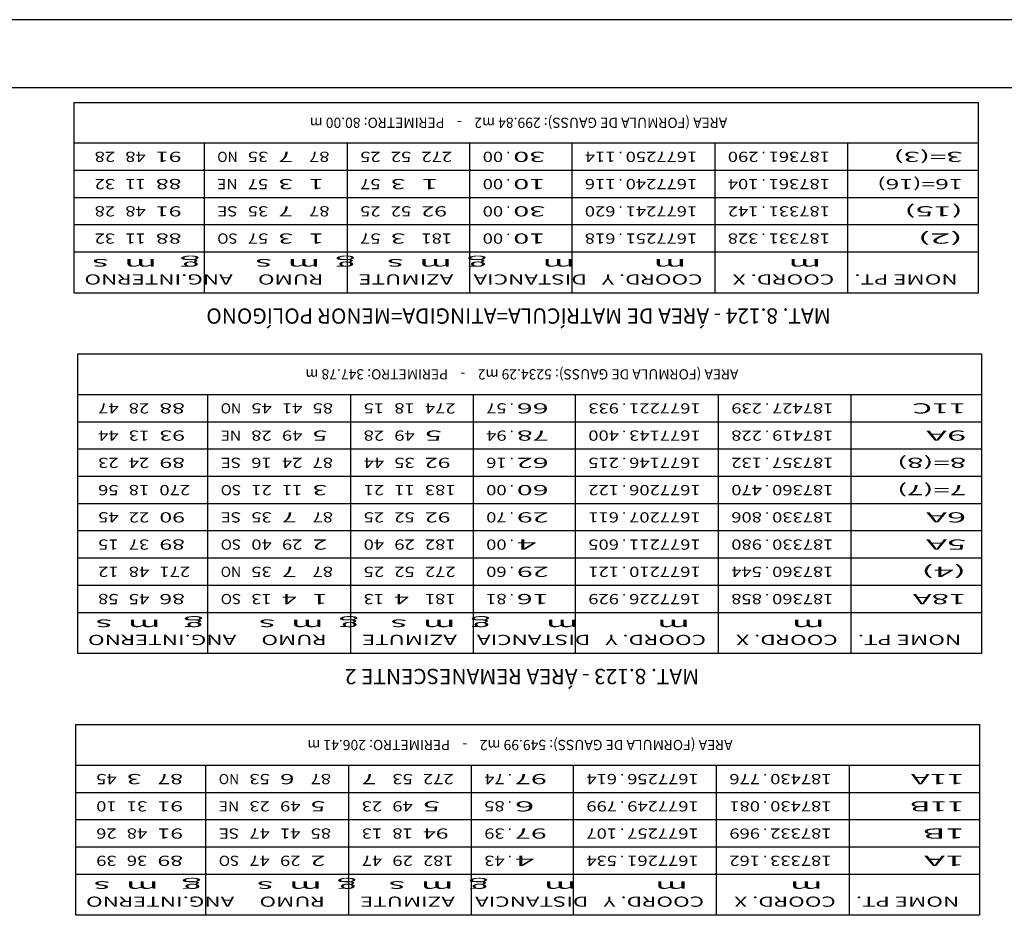
# Model space of a CAD drawing. Extents: x -1490161 to -1489581, y 1863859 to 1864539.
# Drawn here: x -1489739 to -1489666, y 1864474 to 1864539 of the extents above; entities that cross this region are included whole.
import ezdxf
from ezdxf.enums import TextEntityAlignment as Align

# ---------------------------------------------------------------- set-up
doc = ezdxf.new("R2010")
doc.units = 0
doc.header["$LTSCALE"] = 0.22
doc.header["$MEASUREMENT"] = 0
for name, color, linetype in [('LEGENDA', 7, 'CONTINUOUS'), ('MOLD-P08V2', 14, 'CONTINUOUS'), ('SELO-P02V2', 7, 'CONTINUOUS')]:
    doc.layers.add(name, color=color, linetype=linetype)
doc.styles.add('STANDART', font='ROMANT.SHX')

msp = doc.modelspace()

# ---------------------------------------------------------------- linework, layer by layer
at = {"layer": 'LEGENDA', "color": 9, "linetype": 'Continuous'}
for p, q in [((-1489734.557, 1864519.229), (-1489734.557, 1864533.229)), ((-1489734.557, 1864533.229), (-1489668.182, 1864533.229)), ((-1489668.182, 1864533.229), (-1489668.182, 1864519.229)), ((-1489668.182, 1864519.229), (-1489734.557, 1864519.229)), ((-1489734.301, 1864492.763), (-1489734.301, 1864514.763)), ((-1489734.301, 1864514.763), (-1489667.926, 1864514.763)), ((-1489667.926, 1864514.763), (-1489667.926, 1864492.763)), ((-1489667.926, 1864492.763), (-1489734.301, 1864492.763)), ((-1489734.443, 1864473.547), (-1489734.443, 1864487.547)), ((-1489734.443, 1864487.547), (-1489668.068, 1864487.547)), ((-1489668.068, 1864487.547), (-1489668.068, 1864473.547)), ((-1489668.068, 1864473.547), (-1489734.443, 1864473.547))]:
    msp.add_line(p, q, dxfattribs=at)
at = {"layer": 'LEGENDA', "linetype": 'Continuous'}
for p, q in [((-1489668.182, 1864530.229), (-1489734.557, 1864530.229)), ((-1489724.995, 1864519.229), (-1489724.995, 1864530.229)), ((-1489714.495, 1864519.229), (-1489714.495, 1864530.229)), ((-1489705.495, 1864519.229), (-1489705.495, 1864530.229)), ((-1489697.995, 1864519.229), (-1489697.995, 1864530.229)), ((-1489687.495, 1864519.229), (-1489687.495, 1864530.229)), ((-1489677.745, 1864519.229), (-1489677.745, 1864530.229)), ((-1489668.182, 1864528.229), (-1489734.557, 1864528.229)), ((-1489668.182, 1864526.229), (-1489734.557, 1864526.229)), ((-1489668.182, 1864524.229), (-1489734.557, 1864524.229)), ((-1489668.182, 1864522.229), (-1489734.557, 1864522.229)), ((-1489667.926, 1864511.763), (-1489734.301, 1864511.763)), ((-1489724.739, 1864492.763), (-1489724.739, 1864511.763)), ((-1489714.239, 1864492.763), (-1489714.239, 1864511.763)), ((-1489705.239, 1864492.763), (-1489705.239, 1864511.763)), ((-1489697.739, 1864492.763), (-1489697.739, 1864511.763)), ((-1489687.239, 1864492.763), (-1489687.239, 1864511.763)), ((-1489677.489, 1864492.763), (-1489677.489, 1864511.763)), ((-1489667.926, 1864509.763), (-1489734.301, 1864509.763)), ((-1489667.926, 1864507.763), (-1489734.301, 1864507.763)), ((-1489667.926, 1864505.763), (-1489734.301, 1864505.763)), ((-1489667.926, 1864503.763), (-1489734.301, 1864503.763)), ((-1489667.926, 1864501.763), (-1489734.301, 1864501.763)), ((-1489667.926, 1864499.763), (-1489734.301, 1864499.763)), ((-1489667.926, 1864497.763), (-1489734.301, 1864497.763)), ((-1489667.926, 1864495.763), (-1489734.301, 1864495.763)), ((-1489668.068, 1864484.547), (-1489734.443, 1864484.547)), ((-1489724.881, 1864473.547), (-1489724.881, 1864484.547)), ((-1489714.381, 1864473.547), (-1489714.381, 1864484.547)), ((-1489705.381, 1864473.547), (-1489705.381, 1864484.547)), ((-1489697.881, 1864473.547), (-1489697.881, 1864484.547)), ((-1489687.381, 1864473.547), (-1489687.381, 1864484.547)), ((-1489677.631, 1864473.547), (-1489677.631, 1864484.547)), ((-1489668.068, 1864482.547), (-1489734.443, 1864482.547)), ((-1489668.068, 1864480.547), (-1489734.443, 1864480.547)), ((-1489668.068, 1864478.547), (-1489734.443, 1864478.547)), ((-1489668.068, 1864476.547), (-1489734.443, 1864476.547))]:
    msp.add_line(p, q, dxfattribs=at)
at = {"layer": 'MOLD-P08V2'}
msp.add_line((-1489593.676, 1864534.299), (-1490155.748, 1864534.299), dxfattribs=at)
at = {"layer": 'SELO-P02V2'}
msp.add_line((-1489581.176, 1864539.299), (-1490160.748, 1864539.299), dxfattribs=at)

# ---------------------------------------------------------------- texts
at = {"layer": 'LEGENDA', "linetype": 'Continuous', "style": 'STANDART'}
for s, p in [('AREA (FORMULA DE GAUSS): 299.84 m2    -    PERIMETRO: 80.00 m', (-1489701.932, 1864532.104)), ('.', (-1489702.682, 1864529.604)), ('.', (-1489694.432, 1864529.604)), ('.', (-1489683.932, 1864529.604)), ('.', (-1489702.682, 1864527.604)), ('.', (-1489694.432, 1864527.604)), ('.', (-1489683.932, 1864527.604)), ('.', (-1489702.682, 1864525.604)), ('.', (-1489694.432, 1864525.604)), ('.', (-1489683.932, 1864525.604)), ('.', (-1489702.682, 1864523.604)), ('.', (-1489694.432, 1864523.604)), ('.', (-1489683.932, 1864523.604)), ('AREA (FORMULA DE GAUSS): 5234.29 m2    -    PERIMETRO: 347.78 m', (-1489701.676, 1864513.638)), ('.', (-1489702.426, 1864511.138)), ('.', (-1489694.176, 1864511.138)), ('.', (-1489683.676, 1864511.138)), ('.', (-1489702.426, 1864509.138)), ('.', (-1489694.176, 1864509.138)), ('.', (-1489683.676, 1864509.138)), ('.', (-1489702.426, 1864507.138)), ('.', (-1489694.176, 1864507.138)), ('.', (-1489683.676, 1864507.138)), ('.', (-1489702.426, 1864505.138)), ('.', (-1489694.176, 1864505.138)), ('.', (-1489683.676, 1864505.138)), ('.', (-1489702.426, 1864503.138)), ('.', (-1489694.176, 1864503.138)), ('.', (-1489683.676, 1864503.138)), ('.', (-1489702.426, 1864501.138)), ('.', (-1489694.176, 1864501.138)), ('.', (-1489683.676, 1864501.138)), ('.', (-1489702.426, 1864499.138)), ('.', (-1489694.176, 1864499.138)), ('.', (-1489683.676, 1864499.138)), ('.', (-1489702.426, 1864497.138)), ('.', (-1489694.176, 1864497.138)), ('.', (-1489683.676, 1864497.138)), ('AREA (FORMULA DE GAUSS): 549.99 m2    -    PERIMETRO: 206.41 m', (-1489701.818, 1864486.422)), ('.', (-1489702.568, 1864483.922)), ('.', (-1489694.318, 1864483.922)), ('.', (-1489683.818, 1864483.922)), ('.', (-1489702.568, 1864481.922)), ('.', (-1489694.318, 1864481.922)), ('.', (-1489683.818, 1864481.922)), ('.', (-1489702.568, 1864479.922)), ('.', (-1489694.318, 1864479.922)), ('.', (-1489683.818, 1864479.922)), ('.', (-1489702.568, 1864477.922)), ('.', (-1489694.318, 1864477.922)), ('.', (-1489683.818, 1864477.922))]:
    msp.add_text(s, height=0.75, rotation=180, dxfattribs=at).set_placement(p, align=Align.CENTER)
for s, width, p, p2 in [('28', 1.135135, (-1489731.557, 1864529.604), (-1489733.057, 1864529.604)), ('48', 1.135135, (-1489729.307, 1864529.604), (-1489730.807, 1864529.604)), (' 91', 1.125, (-1489726.307, 1864529.604), (-1489728.557, 1864529.604)), ('NO', 0.976744, (-1489722.557, 1864529.604), (-1489724.057, 1864529.604)), ('35', 1.135135, (-1489720.307, 1864529.604), (-1489721.807, 1864529.604)), (' 7', 1.105263, (-1489718.057, 1864529.604), (-1489719.557, 1864529.604)), ('87', 1.135135, (-1489715.807, 1864529.604), (-1489717.307, 1864529.604)), ('25', 1.135135, (-1489712.057, 1864529.604), (-1489713.557, 1864529.604)), ('52', 1.135135, (-1489709.807, 1864529.604), (-1489711.307, 1864529.604)), ('272', 1.105263, (-1489706.807, 1864529.604), (-1489709.057, 1864529.604)), ('00', 1.135135, (-1489703.057, 1864529.604), (-1489704.557, 1864529.604)), ('   30', 1.05, (-1489698.557, 1864529.604), (-1489702.307, 1864529.604)), ('114', 1.086207, (-1489694.807, 1864529.604), (-1489697.057, 1864529.604)), ('1677250', 1.072993, (-1489688.807, 1864529.604), (-1489694.057, 1864529.604)), ('290', 1.105263, (-1489684.307, 1864529.604), (-1489686.557, 1864529.604)), ('187361', 1.095652, (-1489679.057, 1864529.604), (-1489683.557, 1864529.604)), ('3=(3)     ', 1.060606, (-1489669.307, 1864529.604), (-1489676.807, 1864529.604)), ('32', 1.135135, (-1489731.557, 1864527.604), (-1489733.057, 1864527.604)), ('11', 1.2, (-1489729.307, 1864527.604), (-1489730.807, 1864527.604)), (' 88', 1.086207, (-1489726.307, 1864527.604), (-1489728.557, 1864527.604)), ('57', 1.135135, (-1489720.307, 1864527.604), (-1489721.807, 1864527.604)), (' 3', 1.105263, (-1489718.057, 1864527.604), (-1489719.557, 1864527.604)), (' 1', 1.166667, (-1489715.807, 1864527.604), (-1489717.307, 1864527.604)), ('57', 1.135135, (-1489712.057, 1864527.604), (-1489713.557, 1864527.604)), (' 3', 1.105263, (-1489709.807, 1864527.604), (-1489711.307, 1864527.604)), ('  1', 1.105263, (-1489706.807, 1864527.604), (-1489709.057, 1864527.604)), ('00', 1.135135, (-1489703.057, 1864527.604), (-1489704.557, 1864527.604)), ('   10', 1.05, (-1489698.557, 1864527.604), (-1489702.307, 1864527.604)), ('116', 1.105263, (-1489694.807, 1864527.604), (-1489697.057, 1864527.604)), ('1677240', 1.072993, (-1489688.807, 1864527.604), (-1489694.057, 1864527.604)), ('104', 1.086207, (-1489684.307, 1864527.604), (-1489686.557, 1864527.604)), ('187361', 1.095652, (-1489679.057, 1864527.604), (-1489683.557, 1864527.604)), ('16=(16)   ', 1.071429, (-1489669.307, 1864527.604), (-1489676.807, 1864527.604)), ('28', 1.135135, (-1489731.557, 1864525.604), (-1489733.057, 1864525.604)), ('48', 1.135135, (-1489729.307, 1864525.604), (-1489730.807, 1864525.604)), (' 91', 1.125, (-1489726.307, 1864525.604), (-1489728.557, 1864525.604)), ('SE', 1.105263, (-1489722.557, 1864525.604), (-1489724.057, 1864525.604)), ('35', 1.135135, (-1489720.307, 1864525.604), (-1489721.807, 1864525.604)), (' 7', 1.105263, (-1489718.057, 1864525.604), (-1489719.557, 1864525.604)), ('87', 1.135135, (-1489715.807, 1864525.604), (-1489717.307, 1864525.604)), ('25', 1.135135, (-1489712.057, 1864525.604), (-1489713.557, 1864525.604)), ('52', 1.135135, (-1489709.807, 1864525.604), (-1489711.307, 1864525.604)), (' 92', 1.086207, (-1489706.807, 1864525.604), (-1489709.057, 1864525.604)), ('00', 1.135135, (-1489703.057, 1864525.604), (-1489704.557, 1864525.604)), ('   30', 1.05, (-1489698.557, 1864525.604), (-1489702.307, 1864525.604)), ('620', 1.105263, (-1489694.807, 1864525.604), (-1489697.057, 1864525.604)), ('1677241', 1.088889, (-1489688.807, 1864525.604), (-1489694.057, 1864525.604)), ('142', 1.105263, (-1489684.307, 1864525.604), (-1489686.557, 1864525.604)), ('187331', 1.095652, (-1489679.057, 1864525.604), (-1489683.557, 1864525.604)), ('(15)      ', 1.082474, (-1489669.307, 1864525.604), (-1489676.807, 1864525.604)), ('(2)       ', 1.076923, (-1489669.307, 1864523.604), (-1489676.807, 1864523.604)), ('32', 1.135135, (-1489731.557, 1864523.604), (-1489733.057, 1864523.604)), ('11', 1.2, (-1489729.307, 1864523.604), (-1489730.807, 1864523.604)), (' 88', 1.086207, (-1489726.307, 1864523.604), (-1489728.557, 1864523.604)), ('SO', 1.076923, (-1489722.557, 1864523.604), (-1489724.057, 1864523.604)), ('57', 1.135135, (-1489720.307, 1864523.604), (-1489721.807, 1864523.604)), (' 3', 1.105263, (-1489718.057, 1864523.604), (-1489719.557, 1864523.604)), (' 1', 1.166667, (-1489715.807, 1864523.604), (-1489717.307, 1864523.604)), ('57', 1.135135, (-1489712.057, 1864523.604), (-1489713.557, 1864523.604)), (' 3', 1.105263, (-1489709.807, 1864523.604), (-1489711.307, 1864523.604)), ('181', 1.145455, (-1489706.807, 1864523.604), (-1489709.057, 1864523.604)), ('00', 1.135135, (-1489703.057, 1864523.604), (-1489704.557, 1864523.604)), ('   10', 1.05, (-1489698.557, 1864523.604), (-1489702.307, 1864523.604)), ('618', 1.105263, (-1489694.807, 1864523.604), (-1489697.057, 1864523.604)), ('1677251', 1.088889, (-1489688.807, 1864523.604), (-1489694.057, 1864523.604)), ('328', 1.105263, (-1489684.307, 1864523.604), (-1489686.557, 1864523.604)), ('187331', 1.095652, (-1489679.057, 1864523.604), (-1489683.557, 1864523.604)), ('                  m             m          m       g  m  s    g  m  s       g   m  s ', 0.978862, (-1489669.307, 1864521.729), (-1489733.807, 1864521.729)), (' NOME PT.    COORD. X      COORD. Y   DISTANCIA    AZIMUTE       RUMO     ANG.INTERNO', 1.03259, (-1489669.307, 1864520.604), (-1489733.807, 1864520.604)), ('47', 1.135135, (-1489731.301, 1864511.138), (-1489732.801, 1864511.138)), ('28', 1.135135, (-1489729.051, 1864511.138), (-1489730.551, 1864511.138)), (' 88', 1.086207, (-1489726.051, 1864511.138), (-1489728.301, 1864511.138)), ('NO', 0.976744, (-1489722.301, 1864511.138), (-1489723.801, 1864511.138)), ('45', 1.135135, (-1489720.051, 1864511.138), (-1489721.551, 1864511.138)), ('41', 1.2, (-1489717.801, 1864511.138), (-1489719.301, 1864511.138)), ('85', 1.135135, (-1489715.551, 1864511.138), (-1489717.051, 1864511.138)), ('15', 1.135135, (-1489711.801, 1864511.138), (-1489713.301, 1864511.138)), ('18', 1.135135, (-1489709.551, 1864511.138), (-1489711.051, 1864511.138)), ('274', 1.086207, (-1489706.551, 1864511.138), (-1489708.801, 1864511.138)), ('57', 1.135135, (-1489702.801, 1864511.138), (-1489704.301, 1864511.138)), ('   66', 1.05, (-1489698.301, 1864511.138), (-1489702.051, 1864511.138)), ('933', 1.105263, (-1489694.551, 1864511.138), (-1489696.801, 1864511.138)), ('1677221', 1.088889, (-1489688.551, 1864511.138), (-1489693.801, 1864511.138)), ('239', 1.105263, (-1489684.051, 1864511.138), (-1489686.301, 1864511.138)), ('187427', 1.076923, (-1489678.801, 1864511.138), (-1489683.301, 1864511.138)), ('11C       ', 1.009615, (-1489669.051, 1864511.138), (-1489676.551, 1864511.138)), ('44', 1.105263, (-1489731.301, 1864509.138), (-1489732.801, 1864509.138)), ('13', 1.135135, (-1489729.051, 1864509.138), (-1489730.551, 1864509.138)), (' 93', 1.086207, (-1489726.051, 1864509.138), (-1489728.301, 1864509.138)), ('28', 1.135135, (-1489720.051, 1864509.138), (-1489721.551, 1864509.138)), ('49', 1.135135, (-1489717.801, 1864509.138), (-1489719.301, 1864509.138)), (' 5', 1.105263, (-1489715.551, 1864509.138), (-1489717.051, 1864509.138)), ('28', 1.135135, (-1489711.801, 1864509.138), (-1489713.301, 1864509.138)), ('49', 1.135135, (-1489709.551, 1864509.138), (-1489711.051, 1864509.138)), ('  5', 1.067797, (-1489706.551, 1864509.138), (-1489708.801, 1864509.138)), ('94', 1.105263, (-1489702.801, 1864509.138), (-1489704.301, 1864509.138)), ('   78', 1.05, (-1489698.301, 1864509.138), (-1489702.051, 1864509.138)), ('400', 1.105263, (-1489694.551, 1864509.138), (-1489696.801, 1864509.138)), ('1677143', 1.072993, (-1489688.551, 1864509.138), (-1489693.801, 1864509.138)), ('228', 1.105263, (-1489684.051, 1864509.138), (-1489686.301, 1864509.138)), ('187419', 1.076923, (-1489678.801, 1864509.138), (-1489683.301, 1864509.138)), ('9A        ', 1.009615, (-1489669.051, 1864509.138), (-1489676.551, 1864509.138)), ('8=(8)     ', 1.060606, (-1489669.051, 1864507.138), (-1489676.551, 1864507.138)), ('23', 1.135135, (-1489731.301, 1864507.138), (-1489732.801, 1864507.138)), ('24', 1.105263, (-1489729.051, 1864507.138), (-1489730.551, 1864507.138)), (' 89', 1.086207, (-1489726.051, 1864507.138), (-1489728.301, 1864507.138)), ('SE', 1.105263, (-1489722.301, 1864507.138), (-1489723.801, 1864507.138)), ('16', 1.135135, (-1489720.051, 1864507.138), (-1489721.551, 1864507.138)), ('24', 1.105263, (-1489717.801, 1864507.138), (-1489719.301, 1864507.138)), ('87', 1.135135, (-1489715.551, 1864507.138), (-1489717.051, 1864507.138)), ('44', 1.105263, (-1489711.801, 1864507.138), (-1489713.301, 1864507.138)), ('35', 1.135135, (-1489709.551, 1864507.138), (-1489711.051, 1864507.138)), (' 92', 1.086207, (-1489706.551, 1864507.138), (-1489708.801, 1864507.138)), ('16', 1.135135, (-1489702.801, 1864507.138), (-1489704.301, 1864507.138)), ('   62', 1.05, (-1489698.301, 1864507.138), (-1489702.051, 1864507.138)), ('215', 1.105263, (-1489694.551, 1864507.138), (-1489696.801, 1864507.138)), ('1677146', 1.072993, (-1489688.551, 1864507.138), (-1489693.801, 1864507.138)), ('132', 1.105263, (-1489684.051, 1864507.138), (-1489686.301, 1864507.138)), ('187357', 1.076923, (-1489678.801, 1864507.138), (-1489683.301, 1864507.138)), ('56', 1.135135, (-1489731.301, 1864505.138), (-1489732.801, 1864505.138)), ('18', 1.135135, (-1489729.051, 1864505.138), (-1489730.551, 1864505.138)), ('270', 1.105263, (-1489726.051, 1864505.138), (-1489728.301, 1864505.138)), ('SO', 1.076923, (-1489722.301, 1864505.138), (-1489723.801, 1864505.138)), ('21', 1.2, (-1489720.051, 1864505.138), (-1489721.551, 1864505.138)), ('11', 1.2, (-1489717.801, 1864505.138), (-1489719.301, 1864505.138)), (' 3', 1.105263, (-1489715.551, 1864505.138), (-1489717.051, 1864505.138)), ('21', 1.2, (-1489711.801, 1864505.138), (-1489713.301, 1864505.138)), ('11', 1.2, (-1489709.551, 1864505.138), (-1489711.051, 1864505.138)), ('183', 1.105263, (-1489706.551, 1864505.138), (-1489708.801, 1864505.138)), ('00', 1.135135, (-1489702.801, 1864505.138), (-1489704.301, 1864505.138)), ('   60', 1.05, (-1489698.301, 1864505.138), (-1489702.051, 1864505.138)), ('122', 1.105263, (-1489694.551, 1864505.138), (-1489696.801, 1864505.138)), ('1677206', 1.072993, (-1489688.551, 1864505.138), (-1489693.801, 1864505.138)), ('470', 1.105263, (-1489684.051, 1864505.138), (-1489686.301, 1864505.138)), ('187360', 1.076923, (-1489678.801, 1864505.138), (-1489683.301, 1864505.138)), ('7=(7)     ', 1.060606, (-1489669.051, 1864505.138), (-1489676.551, 1864505.138)), ('45', 1.135135, (-1489731.301, 1864503.138), (-1489732.801, 1864503.138)), ('22', 1.135135, (-1489729.051, 1864503.138), (-1489730.551, 1864503.138)), (' 90', 1.086207, (-1489726.051, 1864503.138), (-1489728.301, 1864503.138)), ('SE', 1.105263, (-1489722.301, 1864503.138), (-1489723.801, 1864503.138)), ('35', 1.135135, (-1489720.051, 1864503.138), (-1489721.551, 1864503.138)), (' 7', 1.105263, (-1489717.801, 1864503.138), (-1489719.301, 1864503.138)), ('87', 1.135135, (-1489715.551, 1864503.138), (-1489717.051, 1864503.138)), ('25', 1.135135, (-1489711.801, 1864503.138), (-1489713.301, 1864503.138)), ('52', 1.135135, (-1489709.551, 1864503.138), (-1489711.051, 1864503.138)), (' 92', 1.086207, (-1489706.551, 1864503.138), (-1489708.801, 1864503.138)), ('70', 1.135135, (-1489702.801, 1864503.138), (-1489704.301, 1864503.138)), ('   29', 1.05, (-1489698.301, 1864503.138), (-1489702.051, 1864503.138)), ('611', 1.145455, (-1489694.551, 1864503.138), (-1489696.801, 1864503.138)), ('1677207', 1.072993, (-1489688.551, 1864503.138), (-1489693.801, 1864503.138)), ('806', 1.105263, (-1489684.051, 1864503.138), (-1489686.301, 1864503.138)), ('187330', 1.076923, (-1489678.801, 1864503.138), (-1489683.301, 1864503.138)), ('6A        ', 1.009615, (-1489669.051, 1864503.138), (-1489676.551, 1864503.138)), ('15', 1.135135, (-1489731.301, 1864501.138), (-1489732.801, 1864501.138)), ('37', 1.135135, (-1489729.051, 1864501.138), (-1489730.551, 1864501.138)), (' 89', 1.086207, (-1489726.051, 1864501.138), (-1489728.301, 1864501.138)), ('SO', 1.076923, (-1489722.301, 1864501.138), (-1489723.801, 1864501.138)), ('40', 1.135135, (-1489720.051, 1864501.138), (-1489721.551, 1864501.138)), ('29', 1.135135, (-1489717.801, 1864501.138), (-1489719.301, 1864501.138)), (' 2', 1.105263, (-1489715.551, 1864501.138), (-1489717.051, 1864501.138)), ('40', 1.135135, (-1489711.801, 1864501.138), (-1489713.301, 1864501.138)), ('29', 1.135135, (-1489709.551, 1864501.138), (-1489711.051, 1864501.138)), ('182', 1.105263, (-1489706.551, 1864501.138), (-1489708.801, 1864501.138)), ('00', 1.135135, (-1489702.801, 1864501.138), (-1489704.301, 1864501.138)), ('    4', 1.029412, (-1489698.301, 1864501.138), (-1489702.051, 1864501.138)), ('605', 1.105263, (-1489694.551, 1864501.138), (-1489696.801, 1864501.138)), ('1677211', 1.088889, (-1489688.551, 1864501.138), (-1489693.801, 1864501.138)), ('980', 1.105263, (-1489684.051, 1864501.138), (-1489686.301, 1864501.138)), ('187330', 1.076923, (-1489678.801, 1864501.138), (-1489683.301, 1864501.138)), ('5A        ', 1.009615, (-1489669.051, 1864501.138), (-1489676.551, 1864501.138)), ('(4)       ', 1.076923, (-1489669.051, 1864499.138), (-1489676.551, 1864499.138)), ('12', 1.135135, (-1489731.301, 1864499.138), (-1489732.801, 1864499.138)), ('48', 1.135135, (-1489729.051, 1864499.138), (-1489730.551, 1864499.138)), ('271', 1.145455, (-1489726.051, 1864499.138), (-1489728.301, 1864499.138)), ('NO', 0.976744, (-1489722.301, 1864499.138), (-1489723.801, 1864499.138)), ('35', 1.135135, (-1489720.051, 1864499.138), (-1489721.551, 1864499.138)), (' 7', 1.105263, (-1489717.801, 1864499.138), (-1489719.301, 1864499.138)), ('87', 1.135135, (-1489715.551, 1864499.138), (-1489717.051, 1864499.138)), ('25', 1.135135, (-1489711.801, 1864499.138), (-1489713.301, 1864499.138)), ('52', 1.135135, (-1489709.551, 1864499.138), (-1489711.051, 1864499.138)), ('272', 1.105263, (-1489706.551, 1864499.138), (-1489708.801, 1864499.138)), ('60', 1.135135, (-1489702.801, 1864499.138), (-1489704.301, 1864499.138)), ('   29', 1.05, (-1489698.301, 1864499.138), (-1489702.051, 1864499.138)), ('121', 1.145455, (-1489694.551, 1864499.138), (-1489696.801, 1864499.138)), ('1677210', 1.072993, (-1489688.551, 1864499.138), (-1489693.801, 1864499.138)), ('544', 1.086207, (-1489684.051, 1864499.138), (-1489686.301, 1864499.138)), ('187360', 1.076923, (-1489678.801, 1864499.138), (-1489683.301, 1864499.138)), ('58', 1.135135, (-1489731.301, 1864497.138), (-1489732.801, 1864497.138)), ('45', 1.135135, (-1489729.051, 1864497.138), (-1489730.551, 1864497.138)), (' 86', 1.086207, (-1489726.051, 1864497.138), (-1489728.301, 1864497.138)), ('SO', 1.076923, (-1489722.301, 1864497.138), (-1489723.801, 1864497.138)), ('13', 1.135135, (-1489720.051, 1864497.138), (-1489721.551, 1864497.138)), (' 4', 1.076923, (-1489717.801, 1864497.138), (-1489719.301, 1864497.138)), (' 1', 1.166667, (-1489715.551, 1864497.138), (-1489717.051, 1864497.138)), ('13', 1.135135, (-1489711.801, 1864497.138), (-1489713.301, 1864497.138)), (' 4', 1.076923, (-1489709.551, 1864497.138), (-1489711.051, 1864497.138)), ('181', 1.145455, (-1489706.551, 1864497.138), (-1489708.801, 1864497.138)), ('81', 1.2, (-1489702.801, 1864497.138), (-1489704.301, 1864497.138)), ('   16', 1.05, (-1489698.301, 1864497.138), (-1489702.051, 1864497.138)), ('929', 1.105263, (-1489694.551, 1864497.138), (-1489696.801, 1864497.138)), ('1677226', 1.072993, (-1489688.551, 1864497.138), (-1489693.801, 1864497.138)), ('858', 1.105263, (-1489684.051, 1864497.138), (-1489686.301, 1864497.138)), ('187360', 1.076923, (-1489678.801, 1864497.138), (-1489683.301, 1864497.138)), ('18A       ', 1.014493, (-1489669.051, 1864497.138), (-1489676.551, 1864497.138)), ('                  m             m          m       g  m  s    g  m  s       g   m  s ', 0.978862, (-1489669.051, 1864495.263), (-1489733.551, 1864495.263)), (' NOME PT.    COORD. X      COORD. Y   DISTANCIA    AZIMUTE       RUMO     ANG.INTERNO', 1.03259, (-1489669.051, 1864494.138), (-1489733.551, 1864494.138)), ('45', 1.135135, (-1489731.443, 1864483.922), (-1489732.943, 1864483.922)), (' 3', 1.105263, (-1489729.193, 1864483.922), (-1489730.693, 1864483.922)), (' 87', 1.086207, (-1489726.193, 1864483.922), (-1489728.443, 1864483.922)), ('NO', 0.976744, (-1489722.443, 1864483.922), (-1489723.943, 1864483.922)), ('53', 1.135135, (-1489720.193, 1864483.922), (-1489721.693, 1864483.922)), (' 6', 1.105263, (-1489717.943, 1864483.922), (-1489719.443, 1864483.922)), ('87', 1.135135, (-1489715.693, 1864483.922), (-1489717.193, 1864483.922)), (' 7', 1.105263, (-1489711.943, 1864483.922), (-1489713.443, 1864483.922)), ('53', 1.135135, (-1489709.693, 1864483.922), (-1489711.193, 1864483.922)), ('272', 1.105263, (-1489706.693, 1864483.922), (-1489708.943, 1864483.922)), ('74', 1.105263, (-1489702.943, 1864483.922), (-1489704.443, 1864483.922)), ('   97', 1.05, (-1489698.443, 1864483.922), (-1489702.193, 1864483.922)), ('614', 1.086207, (-1489694.693, 1864483.922), (-1489696.943, 1864483.922)), ('1677256', 1.072993, (-1489688.693, 1864483.922), (-1489693.943, 1864483.922)), ('776', 1.105263, (-1489684.193, 1864483.922), (-1489686.443, 1864483.922)), ('187430', 1.076923, (-1489678.943, 1864483.922), (-1489683.443, 1864483.922)), ('11A       ', 1.014493, (-1489669.193, 1864483.922), (-1489676.693, 1864483.922)), ('10', 1.135135, (-1489731.443, 1864481.922), (-1489732.943, 1864481.922)), ('31', 1.2, (-1489729.193, 1864481.922), (-1489730.693, 1864481.922)), (' 91', 1.125, (-1489726.193, 1864481.922), (-1489728.443, 1864481.922)), ('23', 1.135135, (-1489720.193, 1864481.922), (-1489721.693, 1864481.922)), ('49', 1.135135, (-1489717.943, 1864481.922), (-1489719.443, 1864481.922)), (' 5', 1.105263, (-1489715.693, 1864481.922), (-1489717.193, 1864481.922)), ('23', 1.135135, (-1489711.943, 1864481.922), (-1489713.443, 1864481.922)), ('49', 1.135135, (-1489709.693, 1864481.922), (-1489711.193, 1864481.922)), ('  5', 1.067797, (-1489706.693, 1864481.922), (-1489708.943, 1864481.922)), ('85', 1.135135, (-1489702.943, 1864481.922), (-1489704.443, 1864481.922)), ('    6', 1.039604, (-1489698.443, 1864481.922), (-1489702.193, 1864481.922)), ('799', 1.105263, (-1489694.693, 1864481.922), (-1489696.943, 1864481.922)), ('1677249', 1.072993, (-1489688.693, 1864481.922), (-1489693.943, 1864481.922)), ('081', 1.145455, (-1489684.193, 1864481.922), (-1489686.443, 1864481.922)), ('187430', 1.076923, (-1489678.943, 1864481.922), (-1489683.443, 1864481.922)), ('11B       ', 1.004785, (-1489669.193, 1864481.922), (-1489676.693, 1864481.922)), ('26', 1.135135, (-1489731.443, 1864479.922), (-1489732.943, 1864479.922)), ('48', 1.135135, (-1489729.193, 1864479.922), (-1489730.693, 1864479.922)), (' 91', 1.125, (-1489726.193, 1864479.922), (-1489728.443, 1864479.922)), ('SE', 1.105263, (-1489722.443, 1864479.922), (-1489723.943, 1864479.922)), ('47', 1.135135, (-1489720.193, 1864479.922), (-1489721.693, 1864479.922)), ('41', 1.2, (-1489717.943, 1864479.922), (-1489719.443, 1864479.922)), ('85', 1.135135, (-1489715.693, 1864479.922), (-1489717.193, 1864479.922)), ('13', 1.135135, (-1489711.943, 1864479.922), (-1489713.443, 1864479.922)), ('18', 1.135135, (-1489709.693, 1864479.922), (-1489711.193, 1864479.922)), (' 94', 1.067797, (-1489706.693, 1864479.922), (-1489708.943, 1864479.922)), ('39', 1.135135, (-1489702.943, 1864479.922), (-1489704.443, 1864479.922)), ('   97', 1.05, (-1489698.443, 1864479.922), (-1489702.193, 1864479.922)), ('107', 1.105263, (-1489694.693, 1864479.922), (-1489696.943, 1864479.922)), ('1677257', 1.072993, (-1489688.693, 1864479.922), (-1489693.943, 1864479.922)), ('969', 1.105263, (-1489684.193, 1864479.922), (-1489686.443, 1864479.922)), ('187332', 1.076923, (-1489678.943, 1864479.922), (-1489683.443, 1864479.922)), ('39', 1.135135, (-1489731.443, 1864477.922), (-1489732.943, 1864477.922)), ('36', 1.135135, (-1489729.193, 1864477.922), (-1489730.693, 1864477.922)), (' 89', 1.086207, (-1489726.193, 1864477.922), (-1489728.443, 1864477.922)), ('SO', 1.076923, (-1489722.443, 1864477.922), (-1489723.943, 1864477.922)), ('47', 1.135135, (-1489720.193, 1864477.922), (-1489721.693, 1864477.922)), ('29', 1.135135, (-1489717.943, 1864477.922), (-1489719.443, 1864477.922)), (' 2', 1.105263, (-1489715.693, 1864477.922), (-1489717.193, 1864477.922)), ('47', 1.135135, (-1489711.943, 1864477.922), (-1489713.443, 1864477.922)), ('29', 1.135135, (-1489709.693, 1864477.922), (-1489711.193, 1864477.922)), ('182', 1.105263, (-1489706.693, 1864477.922), (-1489708.943, 1864477.922)), ('43', 1.135135, (-1489702.943, 1864477.922), (-1489704.443, 1864477.922)), ('    4', 1.029412, (-1489698.443, 1864477.922), (-1489702.193, 1864477.922)), ('534', 1.086207, (-1489694.693, 1864477.922), (-1489696.943, 1864477.922)), ('1677261', 1.088889, (-1489688.693, 1864477.922), (-1489693.943, 1864477.922)), ('162', 1.105263, (-1489684.193, 1864477.922), (-1489686.443, 1864477.922)), ('187333', 1.076923, (-1489678.943, 1864477.922), (-1489683.443, 1864477.922)), ('1A        ', 1.009615, (-1489669.193, 1864477.922), (-1489676.693, 1864477.922)), ('                  m             m          m       g  m  s    g  m  s       g   m  s ', 0.978862, (-1489669.193, 1864476.047), (-1489733.693, 1864476.047)), (' NOME PT.    COORD. X      COORD. Y   DISTANCIA    AZIMUTE       RUMO     ANG.INTERNO', 1.03259, (-1489669.193, 1864474.922), (-1489733.693, 1864474.922))]:
    msp.add_text(s, height=0.75, rotation=180, dxfattribs=dict(at, width=width)).set_placement(p, p2, align=Align.FIT)
for s, p, p2 in [('NE', (-1489722.557, 1864527.604), (-1489724.057, 1864527.604)), ('NE', (-1489722.301, 1864509.138), (-1489723.801, 1864509.138)), ('NE', (-1489722.443, 1864481.922), (-1489723.943, 1864481.922)), ('1B        ', (-1489669.193, 1864479.922), (-1489676.693, 1864479.922))]:
    msp.add_text(s, height=0.75, rotation=180, dxfattribs=at).set_placement(p, p2, align=Align.FIT)
at = {"layer": 'LEGENDA', "color": 9, "linetype": 'Continuous', "style": 'STANDART'}
for s, p in [('MAT. 8.124 - ÁREA DE MATRÍCULA=ATINGIDA=MENOR POLÍGONO', (-1489701.932, 1864518.104)), ('MAT. 8.123 - ÁREA REMANESCENTE 2', (-1489701.676, 1864491.638))]:
    msp.add_text(s, height=1.125, rotation=180, dxfattribs=at).set_placement(p, align=Align.CENTER)

doc.saveas('drawing.dxf')
